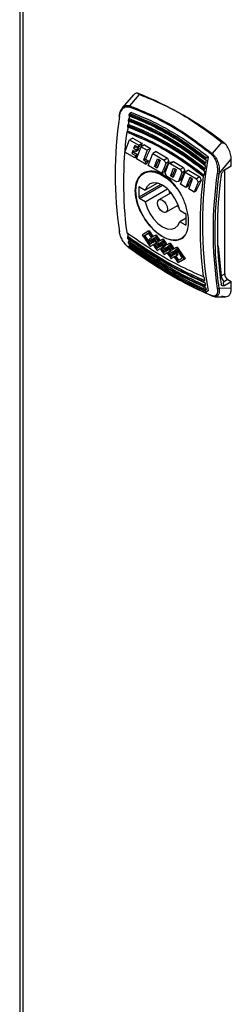
# Model space of a CAD drawing. Units: millimetres. Extents: x 5 to 415, y 5 to 292.
# Drawn here: x 309 to 312, y 239 to 255 of the extents above; entities that cross this region are included whole.
import ezdxf

# ---------------------------------------------------------------- set-up
doc = ezdxf.new("R2010")
doc.units = ezdxf.units.MM

msp = doc.modelspace()

# ---------------------------------------------------------------- linework, layer by layer
at = {"color": 7, "linetype": 'Continuous', "lineweight": 25}
for p, q in [((308.56637, 262.67919), (308.56637, 219.23086)), ((308.62044, 262.55441), (308.62044, 219.20237)), ((310.36512, 253.71525), (310.52523, 253.90044)), ((310.42518, 253.89308), (310.24334, 253.68048)), ((310.39514, 253.60742), (310.36601, 253.59061)), ((310.35475, 253.50787), (310.35341, 253.5071)), ((310.3272, 253.30125), (310.32602, 253.30057)), ((310.34117, 253.41106), (310.3399, 253.41032)), ((310.28531, 252.96022), (310.36153, 253.15804)), ((310.41503, 253.18893), (310.36153, 253.15804)), ((310.36153, 253.15804), (310.5123, 253.071)), ((310.41503, 253.18893), (310.56581, 253.10189)), ((310.56581, 253.10189), (310.5123, 253.071)), ((311.87108, 253.1235), (311.71339, 252.9369)), ((310.44685, 252.86696), (310.28531, 252.96022)), ((310.41566, 252.98722), (310.39693, 252.93862)), ((310.42911, 252.95719), (310.39693, 252.93862)), ((310.39693, 252.93862), (310.46036, 252.902)), ((310.45755, 252.96305), (310.41566, 252.98722)), ((310.42911, 252.95719), (310.49253, 252.92058)), ((310.44615, 253.06635), (310.42916, 253.02227)), ((310.47151, 253.04672), (310.42916, 253.02227)), ((310.42916, 253.02227), (310.47105, 252.99809)), ((310.4988, 253.03596), (310.44615, 253.06635)), ((310.47105, 252.99809), (310.45755, 252.96305)), ((310.49543, 252.98492), (310.45755, 252.96305)), ((310.5134, 253.02254), (310.47105, 252.99809)), ((310.47151, 253.04672), (310.5134, 253.02254)), ((310.47776, 252.84912), (310.55398, 253.04694)), ((310.5123, 253.071), (310.4988, 253.03596)), ((310.54718, 253.06389), (310.4988, 253.03596)), ((310.60748, 253.07783), (310.55398, 253.04694)), ((310.55398, 253.04694), (310.6521, 252.9903)), ((310.6521, 252.9903), (310.58939, 252.82752)), ((310.60748, 253.07783), (310.70561, 253.02118)), ((310.70561, 253.02118), (310.6521, 252.9903)), ((310.6662, 252.74034), (310.74242, 252.93816)), ((310.79592, 252.96904), (310.74242, 252.93816)), ((310.74242, 252.93816), (310.9291, 252.83039)), ((310.79592, 252.96904), (310.9826, 252.86128)), ((310.46036, 252.902), (310.44685, 252.86696)), ((310.47526, 252.88336), (310.44685, 252.86696)), ((310.46036, 252.902), (310.49253, 252.92058)), ((310.62255, 252.76553), (310.47776, 252.84912)), ((310.62156, 252.84609), (310.58939, 252.82752)), ((310.63606, 252.80058), (310.58939, 252.82752)), ((310.62156, 252.84609), (310.66823, 252.81915)), ((310.62255, 252.76553), (310.63606, 252.80058)), ((310.62255, 252.76553), (310.65095, 252.78193)), ((310.66823, 252.81915), (310.63606, 252.80058)), ((310.76724, 252.72484), (310.81646, 252.85258)), ((310.86073, 252.82702), (310.81152, 252.69928)), ((310.81646, 252.85258), (310.86073, 252.82702)), ((310.95351, 252.77605), (310.91115, 252.66612)), ((310.9826, 252.86128), (310.9291, 252.83039)), ((310.9291, 252.83039), (310.95351, 252.77605)), ((311.00219, 252.80415), (310.95351, 252.77605)), ((311.04832, 252.79533), (310.99779, 252.76616)), ((311.02818, 252.77319), (310.99779, 252.76616)), ((311.02818, 252.77319), (311.08168, 252.80408)), ((311.02818, 252.77319), (311.19221, 252.6785)), ((311.08168, 252.80408), (311.24572, 252.70938)), ((311.60444, 252.78489), (311.60578, 252.78567)), ((311.64617, 252.88522), (311.61705, 252.8684)), ((311.8279, 252.61322), (312.02543, 252.84423)), ((312.02543, 252.73111), (312.02543, 252.84423)), ((310.88997, 252.61116), (310.6662, 252.74034)), ((310.79941, 252.74342), (310.76724, 252.72484)), ((310.81152, 252.69928), (310.76724, 252.72484)), ((310.79941, 252.74342), (310.82322, 252.72967)), ((310.88997, 252.61116), (310.90726, 252.65603)), ((310.88997, 252.61116), (310.91837, 252.62755)), ((310.90726, 252.65603), (310.91115, 252.66612)), ((310.94201, 252.62137), (310.99779, 252.76616)), ((310.96641, 252.56703), (310.94201, 252.62137)), ((311.04077, 252.59297), (311.08178, 252.69941)), ((311.11786, 252.65256), (311.07684, 252.54611)), ((311.08178, 252.69941), (311.12606, 252.67385)), ((311.12606, 252.67385), (311.11786, 252.65256)), ((311.21662, 252.62415), (311.16083, 252.47936)), ((311.24572, 252.70938), (311.19221, 252.6785)), ((311.19221, 252.6785), (311.21662, 252.62415)), ((311.19465, 252.43527), (311.27087, 252.63309)), ((311.2653, 252.65226), (311.21662, 252.62415)), ((311.32437, 252.66398), (311.27087, 252.63309)), ((311.27087, 252.63309), (311.45754, 252.52533)), ((311.32437, 252.66398), (311.51105, 252.55621)), ((311.59093, 252.68812), (311.5922, 252.68885)), ((312.02543, 252.73111), (311.91363, 252.66657)), ((311.91665, 250.9724), (311.91665, 252.6641)), ((310.81796, 252.45389), (310.61734, 252.33808)), ((311.13045, 252.47233), (310.96641, 252.56703)), ((311.03257, 252.57167), (311.04077, 252.59297)), ((311.06474, 252.59025), (311.03257, 252.57167)), ((311.07684, 252.54611), (311.03257, 252.57167)), ((311.06474, 252.59025), (311.08855, 252.5765)), ((311.16083, 252.47936), (311.13045, 252.47233)), ((311.19136, 252.49698), (311.16083, 252.47936)), ((311.34711, 252.54624), (311.29485, 252.4106)), ((311.32867, 252.3579), (311.39139, 252.52068)), ((311.39139, 252.52068), (311.34711, 252.54624)), ((311.48195, 252.47098), (311.41842, 252.30609)), ((311.51105, 252.55621), (311.45754, 252.52533)), ((311.45754, 252.52533), (311.48195, 252.47098)), ((311.53063, 252.49909), (311.48195, 252.47098)), ((311.57705, 252.57837), (311.57823, 252.57905)), ((310.51331, 252.38243), (310.51331, 252.2254)), ((310.52691, 252.39028), (310.61734, 252.33808)), ((310.61734, 252.14964), (310.98114, 252.35966)), ((311.04135, 252.29609), (310.84181, 252.1809)), ((311.00682, 252.33475), (311.02303, 252.28551)), ((311.28439, 252.38346), (311.19465, 252.43527)), ((311.29485, 252.4106), (311.28439, 252.38346)), ((311.3128, 252.39986), (311.28439, 252.38346)), ((311.41842, 252.30609), (311.32867, 252.3579)), ((311.44682, 252.32249), (311.41842, 252.30609)), ((310.61734, 252.14964), (310.52691, 252.20185)), ((310.95719, 251.98104), (311.15672, 252.09623)), ((311.1384, 252.08566), (311.17293, 252.047)), ((311.18166, 252.0123), (311.27209, 251.9601)), ((311.28569, 251.88392), (311.18166, 251.82387)), ((311.27209, 251.77166), (311.18166, 251.82387)), ((311.28569, 251.77952), (311.28569, 251.93654)), ((310.68255, 251.67418), (310.66889, 251.66629)), ((310.61122, 251.59745), (310.59752, 251.58954)), ((310.71857, 251.56245), (310.68152, 251.54105)), ((310.73573, 251.53682), (310.71229, 251.52329)), ((310.72599, 251.5312), (310.71229, 251.52329)), ((310.73573, 251.53682), (310.72599, 251.5312)), ((310.76552, 251.49256), (310.74223, 251.47911)), ((310.78677, 251.5663), (310.74934, 251.54469)), ((310.76303, 251.55259), (310.74934, 251.54469)), ((310.78677, 251.5663), (310.76303, 251.55259)), ((310.79732, 251.60792), (310.78366, 251.60003)), ((310.79598, 251.47525), (310.80968, 251.48316)), ((310.83334, 251.4962), (310.79653, 251.47493)), ((310.80975, 251.48257), (310.80968, 251.48316)), ((310.9013, 251.49991), (310.86411, 251.47843)), ((310.8778, 251.48633), (310.86411, 251.47843)), ((310.9013, 251.4999), (310.8778, 251.48633)), ((310.91184, 251.54153), (310.89818, 251.53364)), ((310.72883, 251.47137), (310.69252, 251.4504)), ((310.69693, 251.41741), (310.71067, 251.42535)), ((310.74626, 251.4459), (310.71067, 251.42535)), ((310.79605, 251.47466), (310.7596, 251.45361)), ((310.7596, 251.45361), (310.77332, 251.46153)), ((310.79653, 251.47493), (310.77332, 251.46153)), ((310.79605, 251.47466), (310.79598, 251.47525)), ((310.79605, 251.47466), (310.79653, 251.47493)), ((310.79653, 251.47493), (310.79659, 251.47434)), ((310.8436, 251.40512), (310.80729, 251.38415)), ((310.81169, 251.35116), (310.82544, 251.35909)), ((310.86103, 251.37965), (310.82544, 251.35909)), ((310.8505, 251.47057), (310.82706, 251.45703)), ((310.82706, 251.45703), (310.84076, 251.46494)), ((310.8505, 251.47057), (310.84076, 251.46494)), ((310.88029, 251.4263), (310.857, 251.41285)), ((310.91082, 251.4084), (310.87437, 251.38736)), ((310.88809, 251.39527), (310.87437, 251.38736)), ((310.91082, 251.4084), (310.88809, 251.39527)), ((310.94757, 251.43025), (310.91075, 251.40899)), ((310.95783, 251.33918), (310.92175, 251.31834)), ((310.96472, 251.40463), (310.94128, 251.39109)), ((310.95498, 251.399), (310.94128, 251.39109)), ((310.96472, 251.40463), (310.95498, 251.399)), ((310.99451, 251.36036), (310.97122, 251.34691)), ((311.01576, 251.43411), (310.97834, 251.41249)), ((310.99202, 251.42039), (310.97834, 251.41249)), ((311.02504, 251.34246), (310.9886, 251.32141)), ((310.9886, 251.32141), (311.00231, 251.32933)), ((311.01577, 251.4341), (310.99202, 251.42039)), ((311.02552, 251.34274), (311.00231, 251.32933)), ((311.02631, 251.47573), (311.01265, 251.46784)), ((311.02497, 251.34305), (311.03867, 251.35096)), ((311.02504, 251.34246), (311.02497, 251.34305)), ((311.02504, 251.34246), (311.02552, 251.34274)), ((311.06234, 251.364), (311.02552, 251.34274)), ((311.02552, 251.34274), (311.02559, 251.34215)), ((311.03874, 251.35037), (311.03867, 251.35096)), ((311.07949, 251.33837), (311.05605, 251.32484)), ((311.06975, 251.33275), (311.05605, 251.32484)), ((311.07949, 251.33837), (311.06975, 251.33275)), ((311.13053, 251.36785), (311.09311, 251.34624)), ((311.10679, 251.35414), (311.09311, 251.34624)), ((311.13053, 251.36785), (311.10679, 251.35414)), ((311.14108, 251.40947), (311.12742, 251.40158)), ((310.92615, 251.28535), (310.9399, 251.29329)), ((310.97525, 251.31371), (310.9399, 251.29329)), ((311.0726, 251.27292), (311.03628, 251.25195)), ((311.04069, 251.21896), (311.05443, 251.2269)), ((311.09002, 251.24745), (311.05443, 251.2269)), ((311.10928, 251.29411), (311.08599, 251.28066)), ((311.14005, 251.27635), (311.10336, 251.25516)), ((311.10336, 251.25516), (311.11708, 251.26308)), ((311.15375, 251.28425), (311.11708, 251.26308)), ((311.14005, 251.27635), (311.15375, 251.28425)), ((311.26852, 251.218), (311.25482, 251.21009)), ((311.15546, 251.15271), (311.1692, 251.16064)), ((311.57823, 250.92213), (311.57705, 250.92145)), ((311.85997, 250.93968), (311.91665, 250.9724)), ((311.91363, 250.78224), (312.02543, 250.84679)), ((311.97104, 250.87819), (311.91437, 250.84547)), ((311.97104, 250.87819), (312.02543, 250.84679)), ((312.02543, 250.73367), (312.02543, 250.84679)), ((311.58004, 250.83292), (311.59093, 250.82772)), ((311.5922, 250.82846), (311.59093, 250.82772)), ((311.60444, 250.74655), (311.59352, 250.7518)), ((311.60578, 250.74732), (311.60444, 250.74655)), ((311.61705, 250.67759), (311.6061, 250.68289)), ((311.64617, 250.6944), (311.61705, 250.67759)), ((312.02543, 250.73367), (311.8279, 250.73662)), ((311.75728, 250.59874), (311.93035, 250.59621))]:
    msp.add_line(p, q, dxfattribs=at)
at = {"color": 8, "linetype": 'Continuous', "lineweight": 25}
for p, q in [((310.87397, 252.4336), (310.51331, 252.2254)), ((310.51331, 252.38243), (310.52691, 252.39028)), ((310.52691, 252.20185), (310.90227, 252.41854)), ((311.27209, 251.77166), (311.28569, 251.77951)), ((311.81025, 251.43036), (311.85997, 250.93968))]:
    msp.add_line(p, q, dxfattribs=at)
at = {"color": 7, "linetype": 'Continuous', "lineweight": 25, "flags": 128}
for points in [[(310.19635, 253.5397), (310.19348, 253.54165), (310.19133, 253.54377), (310.18999, 253.54596), (310.18952, 253.54815), (310.18993, 253.55025), (310.1912, 253.55217), (310.19329, 253.55385), (310.19612, 253.55523)], [(310.46436, 252.33217), (310.47453, 252.43432), (310.50458, 252.51995), (310.55309, 252.58504), (310.61779, 252.62657), (310.69568, 252.64259), (310.78309, 252.63235), (310.87594, 252.59632), (310.9699, 252.5362), (311.06056, 252.45479), (311.1437, 252.3559), (311.18978, 252.28774)], [(311.18166, 252.0123), (311.15153, 252.10967), (311.10473, 252.20515), (311.04435, 252.29241), (310.9744, 252.3657), (310.8995, 252.42015), (310.8246, 252.45218), (310.75465, 252.45966), (310.69427, 252.4421), (310.64747, 252.40066), (310.61734, 252.33808)], [(311.27239, 251.60671), (311.27236, 251.60667), (311.21541, 251.55304), (311.1437, 251.5241), (311.06056, 251.52119), (310.9699, 251.54446), (310.87594, 251.59282), (310.78309, 251.664), (310.69568, 251.75468), (310.61779, 251.86062), (310.55309, 251.97686), (310.50458, 252.09797), (310.47453, 252.21828), (310.46436, 252.33217)], [(310.61734, 252.14964), (310.64747, 252.05227), (310.69427, 251.9568), (310.75465, 251.86953), (310.8246, 251.79625), (310.8995, 251.74179), (310.9744, 251.70977), (311.04435, 251.70229), (311.10473, 251.71985), (311.15153, 251.76129), (311.18166, 251.82387)], [(310.81791, 252.12807), (310.82412, 252.16054), (310.84181, 252.1809), (310.86828, 252.18604), (310.8995, 252.17519), (310.93072, 252.14999), (310.95719, 252.11429), (310.97488, 252.07351), (310.98109, 252.03387), (310.97488, 252.0014), (310.95719, 251.98105), (310.93072, 251.9759), (310.8995, 251.98676), (310.86828, 252.01195), (310.84181, 252.04766), (310.82412, 252.08843), (310.81791, 252.12807)]]:
    msp.add_lwpolyline(points, dxfattribs=at)
at = {"color": 7, "linetype": 'Continuous', "lineweight": 25}
for centre, radius, start, end in [((308.3487, 248.55492), 5.78148, 51.786687, 68.218689), ((318.62022, 252.284), 8.36502, 171.127674, 171.227708), ((310.39327, 253.6951), 0.03462, 144.416126, 177.98743), ((316.5521, 252.59822), 6.42511, 171.574056, 188.425944), ((318.48547, 252.30421), 8.22876, 171.711428, 171.811803), ((318.44967, 252.32289), 8.18119, 171.966065, 172.35657), ((318.59544, 252.302), 8.32845, 171.384846, 171.674929), ((316.69379, 252.46588), 6.43076, 172.695907, 187.304093), ((318.28031, 252.34511), 8.01038, 172.650767, 173.144664), ((318.32753, 252.32611), 8.06931, 172.399062, 172.499968), ((311.74252, 252.90619), 0.04234, 133.48417, 160.312283), ((317.96895, 251.78981), 6.41697, 170.171199, 189.828801), ((319.87126, 251.56179), 8.36502, 171.127674, 171.227708), ((319.84773, 251.57961), 8.32972, 171.384865, 171.674904), ((319.53225, 251.62279), 8.01129, 172.650793, 173.144634), ((319.57856, 251.6039), 8.06931, 172.399062, 172.499968), ((319.73651, 251.582), 8.22876, 171.711428, 171.811803), ((319.70142, 251.60059), 8.18192, 171.96608, 172.35655), ((318.15125, 251.67505), 6.42511, 171.574056, 188.425944), ((311.81566, 252.65361), 0.04221, 241.468082, 286.859579), ((317.94483, 251.74367), 6.43076, 172.695907, 187.304093), ((318.10075, 251.69342), 6.30387, 171.887788, 188.112212), ((310.5216, 252.38377), 0.0084, 50.796715, 189.214037), ((310.54283, 252.22674), 0.02955, 182.605478, 237.394522), ((311.25617, 251.9352), 0.02955, 2.605478, 57.394522), ((310.20208, 251.66775), 0.01241, 118.747579, 242.475742), ((315.34795, 252.34507), 5.06942, 187.945289, 188.615305), ((311.2774, 251.77817), 0.0084, 230.796715, 9.214037), ((315.22136, 252.3261), 4.95274, 188.824745, 188.964461), ((315.08869, 252.3042), 4.81827, 189.790461, 189.933874), ((315.20417, 252.32284), 4.92393, 189.022381, 189.570175), ((314.97727, 252.28398), 4.70502, 190.63433, 190.781139), ((315.08228, 252.3019), 4.80025, 189.985609, 190.404438), ((310.36452, 251.39225), 0.00589, 173.298417, 275.823834), ((316.59847, 251.62279), 5.0689, 187.945252, 188.615336), ((316.4724, 251.60389), 4.95274, 188.824745, 188.964461), ((311.97807, 250.94506), 0.11822, 182.605478, 237.394522), ((312.03474, 250.97777), 0.11822, 182.605478, 237.394522), ((316.33973, 251.58199), 4.81827, 189.790461, 189.933874), ((316.45473, 251.60055), 4.92345, 189.022348, 189.570196), ((316.2283, 251.56177), 4.70502, 190.63433, 190.781139), ((316.33253, 251.57955), 4.79945, 189.985567, 190.404465), ((311.80922, 250.76154), 0.03115, 243.870429, 306.857101), ((311.71445, 250.62021), 0.0122, 194.914151, 264.995454)]:
    msp.add_arc(centre, radius, start, end, dxfattribs=at)
for centre, major_axis, ratio, start_param, end_param in [((315.10573, 255.22318), (4.82975, 5.08011), 0.34955481, 2.29908026, 2.30682464), ((315.05308, 255.25358), (4.82975, 5.08011), 0.34955493, 2.33136721, 2.3349897), ((315.09496, 255.2294), (4.82975, 5.08011), 0.34955432, 2.31655624, 2.32428315), ((315.24553, 255.14248), (4.82975, 5.08011), 0.34955476, 2.29908026, 2.33498971), ((315.1165, 255.21696), (4.82975, 5.08011), 0.34955473, 2.33498972, 2.34270085), ((315.2922, 255.11553), (4.82974, 5.08012), 0.34955523, 2.33498969, 2.34270082), ((315.42339, 255.0398), (4.82975, 5.08011), 0.34955491, 2.31575464, 2.33498971), ((315.55962, 254.96116), (4.82974, 5.08011), 0.34955497, 2.30635782, 2.34270083), ((316.24626, 254.56477), (-2.76553, 7.82456), 0.66651526, 1.55296845, 1.56024601), ((314.89787, 255.34318), (8.41945, 2.97579), 0.14489377, 4.18702689, 4.1914699), ((315.68871, 254.88663), (4.82975, 5.08011), 0.34955488, 2.31575464, 2.33498971), ((315.82274, 254.80926), (4.82975, 5.08011), 0.34955492, 2.30635782, 2.33827865), ((316.50938, 254.41287), (-2.76553, 7.82456), 0.66651525, 1.55296844, 1.56024601), ((315.95404, 254.73346), (4.82975, 5.08011), 0.34955472, 2.31575465, 2.34270084), ((316.08807, 254.65609), (4.82975, 5.08011), 0.34955487, 2.30635782, 2.34270084), ((316.77471, 254.2597), (-2.76553, 7.82456), 0.66651517, 1.55296825, 1.56024581), ((315.96793, 254.72545), (6.85769, 3.95951), 0.00007037, 2.4538624, 2.47767384), ((315.02183, 255.27162), (-4.84932, 8.39881), 0.57733463, 1.66846424, 1.68036216), ((315.02183, 255.27162), (-4.83572, 8.37526), 0.57733463, 1.66873989, 1.68067163), ((314.79229, 255.40413), (-4.84932, 8.39881), 0.57733463, 1.69227568, 1.71615658), ((315.99869, 254.70769), (6.85769, 3.95951), 0.00007037, 2.46024017, 2.47767384), ((314.82306, 255.38636), (-4.84932, 8.39881), 0.57733463, 1.69227568, 1.70974655), ((315.99869, 254.70769), (6.83846, 3.9484), 0.00007037, 2.46371552, 2.47801727), ((314.82306, 255.38636), (-4.83572, 8.37526), 0.57733463, 1.69261911, 1.71013996), ((314.99106, 255.28938), (-4.84932, 8.39881), 0.57733463, 1.67484201, 1.68355454), ((314.90706, 255.33787), (-4.84932, 8.39881), 0.57733463, 1.69227568, 1.70100612), ((314.93783, 255.32011), (-4.84932, 8.39881), 0.57733463, 1.69227568, 1.69780702), ((314.93783, 255.32011), (-4.83572, 8.37526), 0.57733463, 1.69261911, 1.69816625), ((316.08269, 254.65919), (6.85769, 3.95951), 0.00007037, 2.4538624, 2.46576032), ((314.99106, 255.28938), (-4.84932, 8.39881), 0.57733463, 1.68674808, 1.69227568), ((315.02183, 255.27162), (-4.84932, 8.39881), 0.57733463, 1.68355454, 1.69221918), ((315.02183, 255.27162), (-4.83572, 8.37526), 0.57733463, 1.68387311, 1.69256245), ((315.1366, 255.20536), (-4.84932, 8.39881), 0.57733463, 1.66846424, 1.68036216), ((315.10583, 255.22312), (-4.84932, 8.39881), 0.57733463, 1.67484201, 1.68355454), ((315.1366, 255.20536), (-4.83572, 8.37526), 0.57733463, 1.66873989, 1.68067163), ((316.19746, 254.59294), (6.85769, 3.95951), 0.00007037, 2.45391876, 2.46576032), ((315.1366, 255.20536), (-4.83572, 8.37526), 0.57733463, 1.68387311, 1.69256245), ((315.25083, 255.13942), (-4.84932, 8.39881), 0.57733463, 1.66852059, 1.68036216), ((315.22006, 255.15718), (-4.84932, 8.39881), 0.57733463, 1.6748984, 1.68355454), ((315.25083, 255.13942), (-4.83572, 8.37526), 0.57733463, 1.66879641, 1.68067163), ((316.19746, 254.59294), (6.85769, 3.9595), 0.00007037, 2.48960473, 2.50155475), ((314.90706, 255.33787), (-4.84932, 8.39881), 0.57733463, 1.70420656, 1.71615658), ((314.93783, 255.32011), (-4.84932, 8.39881), 0.57733463, 1.70100612, 1.70974655), ((314.93783, 255.32011), (-4.83572, 8.37526), 0.57733463, 1.7013745, 1.71013996), ((315.02183, 255.27162), (-4.84932, 8.39881), 0.57733463, 1.69233218, 1.70100612), ((316.31223, 254.52668), (6.85769, 3.95951), 0.00007037, 2.48960472, 2.50155474), ((315.0526, 255.25385), (-4.84932, 8.39881), 0.57733463, 1.69227568, 1.69780702), ((315.0526, 255.25385), (-4.83572, 8.37526), 0.57733463, 1.69261911, 1.69816625), ((315.10583, 255.22312), (-4.84932, 8.39881), 0.57733463, 1.68674808, 1.69227568), ((315.02183, 255.27162), (-4.84932, 8.39881), 0.57733463, 1.70420656, 1.7160999), ((315.1366, 255.20536), (-4.84932, 8.39881), 0.57733463, 1.68355454, 1.69221918), ((315.0526, 255.25385), (-4.84932, 8.39881), 0.57733463, 1.70100612, 1.70968992), ((315.0526, 255.25385), (-4.83572, 8.37526), 0.57733463, 1.7013745, 1.71008317), ((315.13606, 255.20568), (-4.84932, 8.39881), 0.57733463, 1.69233218, 1.70100612), ((315.16683, 255.18791), (-4.84932, 8.39881), 0.57733463, 1.69227568, 1.69780702), ((315.16683, 255.18791), (-4.83572, 8.37526), 0.57733463, 1.69261911, 1.69816625), ((316.31169, 254.527), (6.85769, 3.95951), 0.00007037, 2.4538624, 2.46576032), ((315.22006, 255.15718), (-4.84932, 8.39881), 0.57733463, 1.68674808, 1.69227568), ((315.25083, 255.13942), (-4.84932, 8.39881), 0.57733463, 1.68355454, 1.69221918), ((315.25083, 255.13942), (-4.83572, 8.37526), 0.57733463, 1.68387311, 1.69256245), ((315.16683, 255.18791), (-4.83572, 8.37526), 0.57733463, 1.7013745, 1.71013996), ((315.36559, 255.07317), (-4.84932, 8.39881), 0.57733463, 1.66846424, 1.68036216), ((315.33482, 255.09093), (-4.84932, 8.39881), 0.57733463, 1.67484201, 1.68355454), ((315.25083, 255.13942), (-4.84932, 8.39881), 0.57733463, 1.69233218, 1.70100612), ((315.36559, 255.07317), (-4.83572, 8.37526), 0.57733463, 1.66873989, 1.68067163), ((315.28159, 255.12166), (-4.84932, 8.39881), 0.57733463, 1.69227568, 1.69780702), ((315.28159, 255.12166), (-4.83572, 8.37526), 0.57733463, 1.69261911, 1.69816625), ((316.42646, 254.46074), (6.85769, 3.9595), 0.00007037, 2.4538624, 2.46576032), ((315.33482, 255.09093), (-4.84932, 8.39881), 0.57733463, 1.68674808, 1.69227568), ((315.36559, 255.07317), (-4.84932, 8.39881), 0.57733463, 1.68355454, 1.69227568), ((315.36559, 255.07317), (-4.83572, 8.37526), 0.57733463, 1.68387311, 1.69261911), ((315.48036, 255.00691), (-4.84932, 8.39881), 0.57733463, 1.66846424, 1.69227568), ((315.44959, 255.02467), (-4.84932, 8.39881), 0.57733463, 1.67484201, 1.69227568), ((315.48036, 255.00691), (-4.83572, 8.37526), 0.57733463, 1.66873989, 1.69261911), ((316.42646, 254.46074), (6.85769, 3.95951), 0.00007037, 2.48960472, 2.50149806), ((315.13606, 255.20568), (-4.84932, 8.39881), 0.57733463, 1.70420656, 1.71615658), ((315.16683, 255.18791), (-4.84932, 8.39881), 0.57733463, 1.70100612, 1.70974655), ((316.54123, 254.39449), (6.85769, 3.95951), 0.00007037, 2.48960472, 2.50155474), ((315.25083, 255.13942), (-4.84932, 8.39881), 0.57733463, 1.70420656, 1.71615658), ((315.28159, 255.12166), (-4.84932, 8.39881), 0.57733463, 1.70100612, 1.70974655), ((315.28159, 255.12166), (-4.83572, 8.37526), 0.57733463, 1.7013745, 1.71013996), ((316.62523, 254.346), (6.85769, 3.95951), 0.00007037, 2.47767384, 2.49514472), ((316.65599, 254.32823), (6.85769, 3.95951), 0.00007037, 2.47767384, 2.50155475), ((316.65599, 254.32823), (6.83846, 3.9484), 0.00007037, 2.47801728, 2.50196656)]:
    msp.add_ellipse(centre, major_axis=major_axis, ratio=ratio, start_param=start_param, end_param=end_param, dxfattribs=at)
for points, knots in [([(310.49401, 253.92365), (310.47749, 253.9223), (310.45032, 253.92007), (310.4337, 253.89943), (310.42717, 253.89134)], [0, 0, 0, 0, 0.60791153, 1, 1, 1, 1]), ([(310.52522, 253.90042), (310.51676, 253.90434), (310.50271, 253.91083), (310.49648, 253.92), (310.49401, 253.92365)], [0, 0, 0, 0, 0.602140384, 1, 1, 1, 1]), ([(310.52522, 253.90042), (310.65205, 253.84957), (310.94368, 253.73263), (311.39737, 253.48017), (311.71247, 253.2429), (311.87107, 253.12348)], [0, 0, 0, 0, 0.27653168, 0.63587295, 1, 1, 1, 1]), ([(310.19612, 253.55523), (310.20021, 253.5811), (310.20797, 253.63015), (310.23263, 253.66382), (310.24429, 253.67973)], [0, 0, 0, 0, 0.52754933, 1, 1, 1, 1]), ([(310.19635, 253.5397), (310.20139, 253.56394), (310.21146, 253.61233), (310.24684, 253.66848), (310.28848, 253.69733), (310.32772, 253.70419), (310.34849, 253.69891), (310.35867, 253.69632)], [0, 0, 0, 0, 0.25054508, 0.50021153, 0.74951989, 0.87723768, 1, 1, 1, 1]), ([(310.35529, 253.57416), (310.35565, 253.57575), (310.35638, 253.57895), (310.35848, 253.58294), (310.36049, 253.58573), (310.36277, 253.58836), (310.3647, 253.58969), (310.36601, 253.59061)], [0, 0, 0, 0, 0.24816819, 0.49638256, 0.61845291, 0.738815, 1, 1, 1, 1]), ([(310.35529, 253.57416), (310.49723, 253.51544), (310.78102, 253.39804), (311.20094, 253.15563), (311.47117, 252.9532), (311.60633, 252.85195)], [0, 0, 0, 0, 0.33340443, 0.66660618, 1, 1, 1, 1]), ([(311.70266, 252.92045), (311.55828, 253.03166), (311.26943, 253.25415), (310.8176, 253.51498), (310.51161, 253.63589), (310.35867, 253.69632)], [0, 0, 0, 0, 0.33329111, 0.66677009, 1, 1, 1, 1]), ([(310.36512, 253.71525), (310.51858, 253.65458), (310.82553, 253.53324), (311.27878, 253.27161), (311.5685, 253.04849), (311.71339, 252.9369)], [0, 0, 0, 0, 0.33325566, 0.66655337, 1, 1, 1, 1]), ([(310.36601, 253.59061), (310.50922, 253.53119), (310.79166, 253.41401), (311.21151, 253.17164), (311.48061, 252.97042), (311.61705, 252.8684)], [0, 0, 0, 0, 0.33644335, 0.66355564, 1, 1, 1, 1]), ([(310.39514, 253.60742), (310.50011, 253.56516), (310.71065, 253.48038), (311.02548, 253.31336), (311.33905, 253.11877), (311.54359, 252.96322), (311.64617, 252.88522)], [0, 0, 0, 0, 0.24638506, 0.49416849, 0.7463324, 1, 1, 1, 1]), ([(310.3406, 253.47619), (310.34049, 253.47468), (310.34033, 253.47243), (310.34095, 253.47), (310.34167, 253.46847), (310.34267, 253.46727), (310.34389, 253.46643), (310.34582, 253.46576), (310.34758, 253.46608), (310.34877, 253.46629)], [0, 0, 0, 0, 0.22519558, 0.33658911, 0.44706097, 0.55689258, 0.66607425, 0.77466826, 1, 1, 1, 1]), ([(310.3406, 253.47619), (310.48217, 253.41775), (310.76536, 253.30084), (311.18537, 253.05843), (311.45616, 252.85551), (311.59163, 252.75398)], [0, 0, 0, 0, 0.33310389, 0.66634389, 1, 1, 1, 1]), ([(310.35341, 253.5071), (310.35219, 253.50626), (310.35037, 253.50501), (310.34816, 253.50256), (310.34666, 253.50054), (310.34533, 253.49836), (310.34424, 253.49607), (310.34323, 253.4934), (310.34287, 253.49155), (310.34266, 253.49046)], [0, 0, 0, 0, 0.23906243, 0.35728927, 0.47551149, 0.59372901, 0.71194224, 0.83015201, 1, 1, 1, 1]), ([(310.34266, 253.49046), (310.48439, 253.43195), (310.76778, 253.31496), (311.18777, 253.0725), (311.45837, 252.86968), (311.5937, 252.76825)], [0, 0, 0, 0, 0.33339322, 0.66661738, 1, 1, 1, 1]), ([(310.34877, 253.46629), (310.35612, 253.46353), (310.39288, 253.44973), (310.54735, 253.38884), (310.81167, 253.26584), (311.19504, 253.04687), (311.45375, 252.85334), (311.59981, 252.74409)], [0, 0, 0, 0, 0.01730325, 0.08651997, 0.36362787, 0.64073619, 1, 1, 1, 1]), ([(310.35305, 253.55973), (310.35293, 253.55821), (310.35274, 253.55595), (310.35333, 253.55349), (310.35403, 253.55194), (310.355, 253.55071), (310.35621, 253.54984), (310.35809, 253.54913), (310.35981, 253.5494), (310.36096, 253.54958)], [0, 0, 0, 0, 0.22640397, 0.338395, 0.44948438, 0.55994697, 0.66977319, 0.77902385, 1, 1, 1, 1]), ([(310.35305, 253.55973), (310.49483, 253.50107), (310.77844, 253.38375), (311.19837, 253.14138), (311.46879, 252.93885), (311.60409, 252.83752)], [0, 0, 0, 0, 0.33312183, 0.66634016, 1, 1, 1, 1]), ([(310.35341, 253.5071), (310.49652, 253.44784), (310.77845, 253.3311), (311.19837, 253.08869), (311.46772, 252.88718), (311.60444, 252.78489)], [0, 0, 0, 0, 0.3366981, 0.66330089, 1, 1, 1, 1]), ([(310.35475, 253.50787), (310.4595, 253.46578), (310.66963, 253.38134), (310.98432, 253.21446), (311.29809, 253.01973), (311.50301, 252.86384), (311.60578, 252.78567)], [0, 0, 0, 0, 0.24629086, 0.49401552, 0.7462356, 1, 1, 1, 1]), ([(310.36096, 253.54958), (310.36832, 253.5468), (310.40515, 253.53293), (310.55987, 253.47179), (310.82442, 253.34853), (311.20776, 253.12957), (311.46613, 252.93642), (311.61199, 252.82737)], [0, 0, 0, 0, 0.017303563, 0.086521429, 0.363627476, 0.640734108, 1, 1, 1, 1]), ([(310.32602, 253.30057), (310.3248, 253.29974), (310.32298, 253.29849), (310.32078, 253.29604), (310.31928, 253.29403), (310.31796, 253.29184), (310.31686, 253.28956), (310.31579, 253.28672), (310.31544, 253.28471), (310.31522, 253.28346)], [0, 0, 0, 0, 0.23294163, 0.3481414, 0.46333645, 0.57852658, 0.69371212, 0.80889385, 1, 1, 1, 1]), ([(311.56625, 252.56125), (311.43048, 252.66319), (311.15895, 252.86703), (310.73874, 253.10962), (310.4564, 253.22551), (310.31522, 253.28346)], [0, 0, 0, 0, 0.33335413, 0.66663527, 1, 1, 1, 1]), ([(311.57705, 252.57837), (311.43952, 252.68142), (311.1696, 252.88365), (310.74949, 253.12617), (310.46896, 253.2417), (310.32602, 253.30057)], [0, 0, 0, 0, 0.33755672, 0.6624443, 1, 1, 1, 1]), ([(310.32726, 253.37937), (310.32717, 253.37787), (310.32704, 253.37563), (310.3277, 253.37324), (310.32845, 253.37173), (310.32947, 253.37057), (310.33114, 253.36949), (310.33327, 253.36912), (310.33509, 253.3696), (310.33573, 253.36978)], [0, 0, 0, 0, 0.22390477, 0.33466009, 0.44446823, 0.55361895, 0.6621025, 0.88022047, 1, 1, 1, 1]), ([(311.57823, 252.57905), (311.47826, 252.65532), (311.2777, 252.80833), (310.96701, 253.00268), (310.64936, 253.17235), (310.43482, 253.25819), (310.3272, 253.30125)], [0, 0, 0, 0, 0.2460242, 0.49358209, 0.74596113, 1, 1, 1, 1]), ([(311.57829, 252.65716), (311.4426, 252.75892), (311.17139, 252.96233), (310.75128, 253.2048), (310.46857, 253.32119), (310.32726, 253.37937)], [0, 0, 0, 0, 0.33365217, 0.66691774, 1, 1, 1, 1]), ([(310.3399, 253.41032), (310.33868, 253.40949), (310.33686, 253.40824), (310.33465, 253.40579), (310.33315, 253.40377), (310.33183, 253.40159), (310.33073, 253.3993), (310.3297, 253.39655), (310.32934, 253.39462), (310.32912, 253.39346)], [0, 0, 0, 0, 0.23616832, 0.35296386, 0.46975474, 0.58654081, 0.70332245, 0.82010048, 1, 1, 1, 1]), ([(311.58016, 252.67125), (311.44462, 252.77291), (311.1736, 252.9762), (310.75351, 253.21872), (310.4706, 253.3352), (310.32912, 253.39346)], [0, 0, 0, 0, 0.33336942, 0.66661999, 1, 1, 1, 1]), ([(311.58677, 252.64757), (311.57979, 252.65309), (311.54491, 252.68067), (311.39765, 252.79408), (311.14113, 252.97189), (310.75822, 253.19538), (310.48818, 253.30685), (310.33573, 253.36978)], [0, 0, 0, 0, 0.01730281, 0.08651792, 0.36362584, 0.64073568, 1, 1, 1, 1]), ([(311.59093, 252.68812), (311.45385, 252.79074), (311.18422, 252.99259), (310.76422, 253.23505), (310.48291, 253.35125), (310.3399, 253.41032)], [0, 0, 0, 0, 0.33705299, 0.66294802, 1, 1, 1, 1]), ([(311.5922, 252.68885), (311.49236, 252.76494), (311.29208, 252.91759), (310.98154, 253.11174), (310.66386, 253.28149), (310.44896, 253.36778), (310.34117, 253.41106)], [0, 0, 0, 0, 0.246171466, 0.493821516, 0.746112779, 1, 1, 1, 1]), ([(311.87107, 253.12348), (311.88071, 253.11694), (311.89672, 253.10608), (311.917, 253.09995), (311.92507, 253.09751)], [0, 0, 0, 0, 0.60214038, 1, 1, 1, 1]), ([(312.02543, 252.84423), (312.02327, 252.87166), (312.01894, 252.92657), (311.98488, 253.01446), (311.94861, 253.07066), (311.92738, 253.09488), (311.92507, 253.09751)], [0, 0, 0, 0, 0.32793247, 0.65656528, 0.96270861, 1, 1, 1, 1]), ([(311.71339, 252.9369), (311.72393, 252.92733), (311.74499, 252.90821), (311.78009, 252.85774), (311.81157, 252.7854), (311.83076, 252.69535), (311.82885, 252.64057), (311.8279, 252.61322)], [0, 0, 0, 0, 0.12805201, 0.25571798, 0.50605472, 0.75341058, 1, 1, 1, 1]), ([(311.5937, 252.76825), (311.59404, 252.76984), (311.59473, 252.77303), (311.59681, 252.77703), (311.59879, 252.77986), (311.60042, 252.78173), (311.60231, 252.78351), (311.60368, 252.7844), (311.60444, 252.78489)], [0, 0, 0, 0, 0.24554671, 0.49114036, 0.61190268, 0.73092961, 0.84933294, 1, 1, 1, 1]), ([(311.61199, 252.82737), (311.61085, 252.82719), (311.60913, 252.82693), (311.60726, 252.82763), (311.60606, 252.82848), (311.6051, 252.82968), (311.60416, 252.8317), (311.60373, 252.83436), (311.60399, 252.83668), (311.60409, 252.83752)], [0, 0, 0, 0, 0.22010254, 0.328956237, 0.437806107, 0.546651751, 0.655493233, 0.875413349, 1, 1, 1, 1]), ([(311.60633, 252.85195), (311.60669, 252.85355), (311.60741, 252.85674), (311.60952, 252.86073), (311.61153, 252.86353), (311.61381, 252.86615), (311.61573, 252.86749), (311.61705, 252.8684)], [0, 0, 0, 0, 0.24816819, 0.49638256, 0.61845291, 0.738815, 1, 1, 1, 1]), ([(311.70266, 252.92045), (311.71189, 252.91182), (311.73071, 252.8942), (311.76119, 252.84695), (311.78739, 252.77882), (311.80136, 252.69425), (311.79745, 252.64245), (311.7955, 252.61653)], [0, 0, 0, 0, 0.12324318, 0.25146715, 0.50113342, 0.75042442, 1, 1, 1, 1]), ([(310.45076, 252.32746), (310.45603, 252.38167), (310.46657, 252.49007), (310.54795, 252.60138), (310.66573, 252.6566), (310.80943, 252.64556), (310.95963, 252.56915), (311.09938, 252.43606), (311.21445, 252.26188), (311.29425, 252.0671), (311.32326, 251.91759), (311.32892, 251.78224), (311.31135, 251.66218), (311.24502, 251.55642), (311.1405, 251.5097), (311.00706, 251.52643), (310.85833, 251.60376), (310.71105, 251.73245), (310.58249, 251.89897), (310.48976, 252.08584), (310.45373, 252.23255), (310.45134, 252.30878), (310.45076, 252.32746)], [0, 0, 0, 0, 0.05353638, 0.10706749, 0.16073553, 0.21449524, 0.26810535, 0.32155795, 0.37509088, 0.42881634, 0.48254682, 0.5, 0.55353638, 0.60706749, 0.66073553, 0.71449524, 0.76810535, 0.82155795, 0.87509088, 0.92881634, 0.98254682, 1, 1, 1, 1]), ([(311.58677, 252.64757), (311.58561, 252.64731), (311.58386, 252.64693), (311.58192, 252.64748), (311.58066, 252.64823), (311.57928, 252.64971), (311.57806, 252.65248), (311.57821, 252.65555), (311.57829, 252.65716)], [0, 0, 0, 0, 0.2174354, 0.32497014, 0.43250096, 0.54002738, 0.75730518, 1, 1, 1, 1]), ([(311.58016, 252.67125), (311.58048, 252.67284), (311.58114, 252.67602), (311.58317, 252.68004), (311.58513, 252.68289), (311.58675, 252.68479), (311.58869, 252.68665), (311.59011, 252.68758), (311.59093, 252.68812)], [0, 0, 0, 0, 0.24287831, 0.48580459, 0.60523162, 0.72288643, 0.83990514, 1, 1, 1, 1]), ([(311.59981, 252.74409), (311.59865, 252.74387), (311.59692, 252.74355), (311.59502, 252.74418), (311.59379, 252.74498), (311.59279, 252.74614), (311.5918, 252.74811), (311.59131, 252.75076), (311.59154, 252.75311), (311.59163, 252.75398)], [0, 0, 0, 0, 0.21870647, 0.3268697, 0.43502907, 0.54318414, 0.65133496, 0.86985619, 1, 1, 1, 1]), ([(311.85996, 252.58298), (311.86154, 252.59075), (311.86472, 252.60629), (311.87662, 252.62996), (311.89224, 252.65046), (311.90543, 252.66166), (311.91257, 252.66594), (311.91363, 252.66657)], [0, 0, 0, 0, 0.239620724, 0.479241447, 0.718862171, 0.958482895, 1, 1, 1, 1]), ([(311.56625, 252.56125), (311.56655, 252.56283), (311.567, 252.5652), (311.56836, 252.5684), (311.56959, 252.57069), (311.57102, 252.57283), (311.57261, 252.57476), (311.57462, 252.57676), (311.57614, 252.57776), (311.57705, 252.57837)], [0, 0, 0, 0, 0.23972393, 0.35830483, 0.47582963, 0.59262995, 0.70869809, 0.82410639, 1, 1, 1, 1]), ([(310.35867, 251.39294), (310.34845, 251.40099), (310.32759, 251.41743), (310.28827, 251.45958), (310.24665, 251.51881), (310.2114, 251.59109), (310.20137, 251.63485), (310.19635, 251.65674)], [0, 0, 0, 0, 0.12324318, 0.25146715, 0.50113342, 0.75042442, 1, 1, 1, 1]), ([(310.31522, 251.6483), (310.4564, 251.54949), (310.73873, 251.35188), (311.15894, 251.10929), (311.43047, 250.98717), (311.56625, 250.9261)], [0, 0, 0, 0, 0.33335413, 0.66663527, 1, 1, 1, 1]), ([(310.31522, 251.6483), (310.31552, 251.64706), (310.31596, 251.64521), (310.31733, 251.64359), (310.31856, 251.64272), (310.31999, 251.64222), (310.32158, 251.64217), (310.3228, 251.64226), (310.32349, 251.64257), (310.32359, 251.64261)], [0, 0, 0, 0, 0.284456336, 0.425164391, 0.56461928, 0.703214513, 0.840940923, 0.977884382, 1, 1, 1, 1]), ([(310.33573, 251.58567), (310.33457, 251.58458), (310.33283, 251.58295), (310.33089, 251.58016), (310.32962, 251.57795), (310.32824, 251.57488), (310.32734, 251.57164), (310.32703, 251.56851), (310.32718, 251.56704), (310.32726, 251.56629)], [0, 0, 0, 0, 0.21721584, 0.32464183, 0.43206389, 0.53948156, 0.75653959, 0.87622924, 1, 1, 1, 1]), ([(310.32726, 251.56629), (310.46858, 251.46808), (310.75129, 251.2716), (311.1714, 251.02905), (311.44261, 250.90576), (311.57829, 250.84408)], [0, 0, 0, 0, 0.33309288, 0.66635844, 1, 1, 1, 1]), ([(310.32912, 251.55436), (310.4706, 251.45613), (310.7535, 251.2597), (311.17359, 251.01718), (311.44462, 250.89383), (311.58016, 250.83215)], [0, 0, 0, 0, 0.33336942, 0.66661999, 1, 1, 1, 1]), ([(310.32912, 251.55436), (310.32945, 251.55314), (310.3301, 251.55072), (310.33213, 251.54904), (310.3341, 251.54847), (310.33568, 251.54841), (310.33679, 251.54869), (310.33733, 251.54882)], [0, 0, 0, 0, 0.29213685, 0.584331407, 0.727979619, 0.869496191, 1, 1, 1, 1]), ([(310.33573, 251.58567), (310.34307, 251.58036), (310.37974, 251.55381), (310.5339, 251.44436), (310.79795, 251.27089), (311.18137, 251.04777), (311.44048, 250.92997), (311.58677, 250.86347)], [0, 0, 0, 0, 0.0173028, 0.08651786, 0.3636271, 0.64073655, 1, 1, 1, 1]), ([(310.34877, 251.50421), (310.34762, 251.50309), (310.34589, 251.50141), (310.34398, 251.49858), (310.34275, 251.49636), (310.34175, 251.49405), (310.34077, 251.49095), (310.34027, 251.48772), (310.34051, 251.48565), (310.3406, 251.48487)], [0, 0, 0, 0, 0.218707098, 0.326870503, 0.435030041, 0.543185279, 0.651336261, 0.869857806, 1, 1, 1, 1]), ([(311.59163, 250.76266), (311.45616, 250.82486), (311.18538, 250.94918), (310.76537, 251.19168), (310.48217, 251.38715), (310.3406, 251.48487)], [0, 0, 0, 0, 0.33364549, 0.66688549, 1, 1, 1, 1]), ([(311.59981, 250.782), (311.59284, 250.78498), (311.55803, 250.7999), (311.41101, 250.86512), (311.15478, 250.9928), (310.77197, 251.21203), (310.50148, 251.39878), (310.34877, 251.50421)], [0, 0, 0, 0, 0.01730326, 0.08652003, 0.36362669, 0.64073537, 1, 1, 1, 1]), ([(310.36512, 251.38639), (310.35356, 251.39503), (310.34105, 251.40438), (310.32962, 251.41689), (310.32875, 251.41784)], [0, 0, 0, 0, 0.92417809, 1, 1, 1, 1]), ([(311.5937, 250.75078), (311.45836, 250.81298), (311.18777, 250.93736), (310.76777, 251.17982), (310.48439, 251.37525), (310.34266, 251.47299)], [0, 0, 0, 0, 0.33339322, 0.66661738, 1, 1, 1, 1]), ([(310.34266, 251.47299), (310.34301, 251.4718), (310.3437, 251.46941), (310.34577, 251.46779), (310.34776, 251.46727), (310.34924, 251.46724), (310.35024, 251.46751), (310.35067, 251.46762)], [0, 0, 0, 0, 0.300380358, 0.600818145, 0.748548194, 0.89415533, 1, 1, 1, 1]), ([(310.36096, 251.43499), (310.35981, 251.43385), (310.3581, 251.43213), (310.35623, 251.42927), (310.35502, 251.42704), (310.35406, 251.42472), (310.35313, 251.42162), (310.3527, 251.41846), (310.35296, 251.41645), (310.35305, 251.41572)], [0, 0, 0, 0, 0.22010316, 0.32895703, 0.43780708, 0.5466529, 0.65549455, 0.87541499, 1, 1, 1, 1]), ([(311.60409, 250.69351), (311.46879, 250.75614), (311.19837, 250.88131), (310.77845, 251.12376), (310.49484, 251.31841), (310.35305, 251.41572)], [0, 0, 0, 0, 0.33364923, 0.66686755, 1, 1, 1, 1]), ([(311.60633, 250.68166), (311.47117, 250.74429), (311.20093, 250.86952), (310.78101, 251.11193), (310.49723, 251.30654), (310.35529, 251.40387)], [0, 0, 0, 0, 0.33340443, 0.66660618, 1, 1, 1, 1]), ([(310.36307, 251.39868), (310.36285, 251.39859), (310.36144, 251.39801), (310.35967, 251.39838), (310.35789, 251.39924), (310.35679, 251.40029), (310.35584, 251.40176), (310.35549, 251.40311), (310.35529, 251.40387)], [0, 0, 0, 0, 0.053896955, 0.355539677, 0.505849702, 0.656154381, 0.806454846, 1, 1, 1, 1]), ([(311.70266, 250.61707), (311.5583, 250.68245), (311.26948, 250.81327), (310.81765, 251.0741), (310.51164, 251.28668), (310.35867, 251.39294)], [0, 0, 0, 0, 0.33322991, 0.66670889, 1, 1, 1, 1]), ([(311.61199, 250.71279), (311.60504, 250.7158), (311.57028, 250.73086), (311.42347, 250.7966), (311.16749, 250.92481), (310.78476, 251.14405), (310.51388, 251.33001), (310.36096, 251.43499)], [0, 0, 0, 0, 0.01730357, 0.08652148, 0.36362636, 0.64073333, 1, 1, 1, 1]), ([(311.71339, 250.60805), (311.56858, 250.67372), (311.27895, 250.80505), (310.8257, 251.06669), (310.51867, 251.27981), (310.36512, 251.38639)], [0, 0, 0, 0, 0.33325566, 0.66655337, 1, 1, 1, 1]), ([(311.57705, 250.92145), (311.57584, 250.92088), (311.57402, 250.92003), (311.57181, 250.91993), (311.57031, 250.92021), (311.56899, 250.92087), (311.56789, 250.92189), (311.56682, 250.9235), (311.56647, 250.9251), (311.56625, 250.9261)], [0, 0, 0, 0, 0.23294163, 0.3481414, 0.46333645, 0.57852658, 0.69371212, 0.80889385, 1, 1, 1, 1]), ([(311.57829, 250.84408), (311.5782, 250.84548), (311.57807, 250.84757), (311.57873, 250.85073), (311.57948, 250.8531), (311.5805, 250.85544), (311.58217, 250.85844), (311.58431, 250.86128), (311.58613, 250.86289), (311.58677, 250.86347)], [0, 0, 0, 0, 0.22390375, 0.33465859, 0.44446618, 0.55361651, 0.66209982, 0.88021755, 1, 1, 1, 1]), ([(311.91437, 250.84547), (311.908, 250.84084), (311.89531, 250.8316), (311.88948, 250.8139), (311.89464, 250.79611), (311.9073, 250.78687), (311.91363, 250.78224)], [0, 0, 0, 0, 0.25089564, 0.50033699, 0.75027369, 1, 1, 1, 1]), ([(311.59093, 250.82772), (311.58971, 250.82715), (311.58789, 250.8263), (311.58569, 250.82621), (311.58418, 250.82648), (311.58286, 250.82714), (311.58177, 250.82816), (311.58073, 250.82972), (311.58037, 250.83123), (311.58016, 250.83215)], [0, 0, 0, 0, 0.23616832, 0.35296386, 0.46975474, 0.58654081, 0.70332245, 0.82010048, 1, 1, 1, 1]), ([(311.59163, 250.76266), (311.59152, 250.76405), (311.59136, 250.76612), (311.59198, 250.76926), (311.59271, 250.77163), (311.5937, 250.77398), (311.59493, 250.77623), (311.59685, 250.77912), (311.59862, 250.78084), (311.59981, 250.782)], [0, 0, 0, 0, 0.22519476, 0.3365879, 0.4470593, 0.55689057, 0.66607206, 0.77466599, 1, 1, 1, 1]), ([(311.60444, 250.74655), (311.60322, 250.74598), (311.6014, 250.74513), (311.5992, 250.74503), (311.59769, 250.74531), (311.59637, 250.74597), (311.59527, 250.74698), (311.59427, 250.7485), (311.59391, 250.74994), (311.5937, 250.75078)], [0, 0, 0, 0, 0.23906243, 0.35728927, 0.47551149, 0.59372901, 0.71194224, 0.83015201, 1, 1, 1, 1]), ([(311.60409, 250.69351), (311.60396, 250.69488), (311.60378, 250.69693), (311.60436, 250.70006), (311.60506, 250.70243), (311.60603, 250.70478), (311.60724, 250.70704), (311.60912, 250.70992), (311.61084, 250.71163), (311.61199, 250.71279)], [0, 0, 0, 0, 0.22640323, 0.33839391, 0.44948284, 0.55994511, 0.66977114, 0.77902174, 1, 1, 1, 1]), ([(311.60633, 250.68166), (311.60669, 250.68049), (311.60741, 250.67813), (311.60952, 250.67657), (311.61153, 250.67609), (311.61381, 250.6761), (311.61573, 250.67698), (311.61705, 250.67759)], [0, 0, 0, 0, 0.24816819, 0.49638256, 0.61845292, 0.738815, 1, 1, 1, 1]), ([(311.7955, 250.73358), (311.79745, 250.71338), (311.80136, 250.67305), (311.78729, 250.6292), (311.76104, 250.60923), (311.7306, 250.60746), (311.71185, 250.61391), (311.70266, 250.61707)], [0, 0, 0, 0, 0.25054508, 0.50021153, 0.74951989, 0.87723768, 1, 1, 1, 1]), ([(311.91363, 250.78224), (311.90751, 250.77941), (311.89528, 250.77373), (311.87899, 250.77516), (311.86665, 250.78397), (311.86144, 250.79541), (311.86015, 250.80278), (311.85996, 250.80387)], [0, 0, 0, 0, 0.23962072, 0.47924145, 0.71886217, 0.95848289, 1, 1, 1, 1]), ([(311.92507, 250.59626), (311.94117, 250.59822), (311.97332, 250.60213), (312.00659, 250.63881), (312.02327, 250.68493), (312.02486, 250.72067), (312.02543, 250.73367)], [0, 0, 0, 0, 0.27040059, 0.53993272, 0.83262857, 1, 1, 1, 1]), ([(311.75728, 250.59976), (311.75299, 250.59939), (311.74007, 250.59828), (311.72407, 250.60414), (311.71339, 250.60805)], [0, 0, 0, 0, 0.33224085, 1, 1, 1, 1]), ([(311.92507, 250.59626), (311.91287, 250.59708), (311.89263, 250.59843), (311.87719, 250.60408), (311.87107, 250.60632)], [0, 0, 0, 0, 0.60328679, 1, 1, 1, 1])]:
    msp.add_open_spline(points, degree=3, knots=knots, dxfattribs=at)
at = {"color": 8, "linetype": 'Continuous', "lineweight": 25}
for points, knots in [([(310.24429, 253.67973), (310.24548, 253.68177), (310.25814, 253.70337), (310.28972, 253.71797), (310.33107, 253.72457), (310.35376, 253.71836), (310.36512, 253.71525)], [0, 0, 0, 0, 0.04906675, 0.52007685, 0.75979738, 1, 1, 1, 1]), ([(311.8279, 250.73662), (311.82888, 250.71417), (311.83085, 250.66926), (311.81107, 250.6217), (311.78409, 250.59939), (311.76181, 250.5997), (311.75728, 250.59976)], [0, 0, 0, 0, 0.30596551, 0.61216277, 0.92114356, 1, 1, 1, 1])]:
    msp.add_open_spline(points, degree=3, knots=knots, dxfattribs=at)
at = {"color": 7, "linetype": 'Continuous', "lineweight": 25}
for points in [[(311.75891, 251.63509), (311.76178, 251.79398), (311.76753, 252.11175), (311.80778, 252.44606), (311.8279, 252.61322)], [(311.8279, 250.73662), (311.80778, 250.88054), (311.76753, 251.16838), (311.76178, 251.47952), (311.75891, 251.63509)]]:
    msp.add_open_spline(points, degree=3, dxfattribs=at)

doc.saveas('drawing.dxf')
